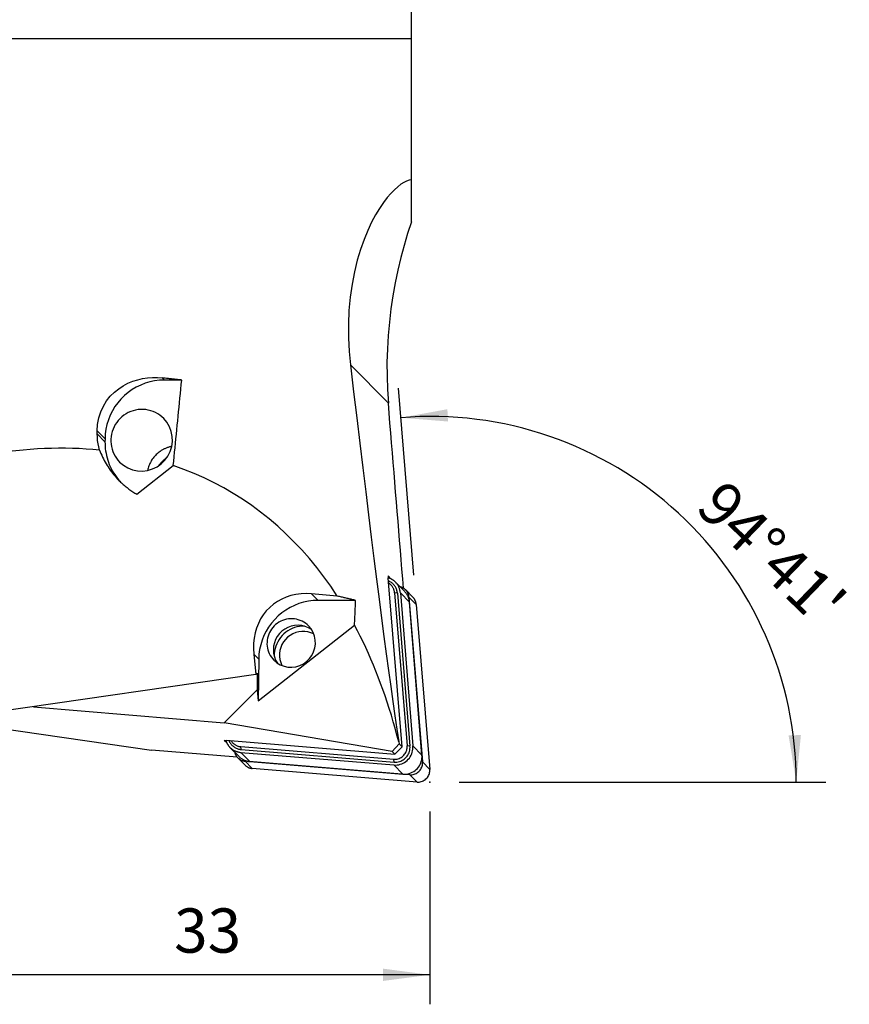
# Model space of a CAD drawing. Extents: x -107 to 61, y -180 to 68.
# Drawn here: x 5 to 61, y -180 to -113 of the extents above; entities that cross this region are included whole.
import ezdxf

# ---------------------------------------------------------------- set-up
doc = ezdxf.new("R2010")
doc.units = 0
doc.header["$MEASUREMENT"] = 0
doc.layers.get('0').update_dxf_attribs({"linetype": 'CONTINUOUS'})
doc.layers.add('1', color=4, linetype='CONTINUOUS')
doc.layers.add('2L', color=7, linetype='CONTINUOUS')
doc.styles.add('SANDVIK_STYLE', font='simplex.shx', dxfattribs={"height": 3})
doc.styles.get("Standard").update_dxf_attribs({"font": 'simplex.shx'})
doc.dimstyles.new('SANDVIK_DIM', dxfattribs={"dimscale": 0, "dimtxt": 4.5, "dimasz": 4.57, "dimexe": 5, "dimexo": 0, "dimgap": 2.3, "dimtad": 1, "dimdsep": 46, "dimtxsty": 'SANDVIK_STYLE', "dimcen": 0.09, "dimclrd": 256, "dimclre": 256, "dimclrt": 256, "dimadec": 0, "dimazin": 0, "dimtfac": 1, "dimtofl": 0, "dimtmove": 2, "dimatfit": 3, "dimfxl": 1, "dimtolj": 1, "dimtzin": 0, "dimarcsym": 0})

# ---------------------------------------------------------------- blocks, each defined once
blk = doc.blocks.new('*D4')
for p, q in [((31.967917, -150.982556), (30.929035, -138.323393)), ((35.048451, -165.009393), (59.894749, -165.009393))]:
    blk.add_line(p, q)
blk.add_arc((33.119038, -165.009393), 24.775711, 0, 94.6915)
for points in [[(31.092616, -140.316692), (34.242821, -139.740886), (34.28451, -140.575839)], [(57.894749, -165.009393), (57.375404, -161.849389), (58.210969, -161.822647)]]:
    blk.add_solid(points)
blk.add_text("94%%d41'", height=3, rotation=315.997372).set_placement((50.965166, -146.530883))
blk = doc.blocks.new('*D5')
for p, q in [((0, -165.358241), (0, -180.074542)), ((33.048451, -167.009393), (33.048451, -180.074542)), ((33.048451, -178.074542), (0, -178.074542))]:
    blk.add_line(p, q)
for points in [[(0, -178.074542), (3.175, -177.656545), (3.175, -178.492539)], [(33.048451, -178.074542), (29.873451, -178.492539), (29.873451, -177.656545)]]:
    blk.add_solid(points)
blk.add_text('33', height=3).set_placement((15.715328, -176.574542))

msp = doc.modelspace()

# ---------------------------------------------------------------- linework, layer by layer
at = {"layer": '1'}
for p, q in [((31.8, -127.039352), (31.8, -22)), ((-15.634971, -114.607308), (31.8, -114.607308)), ((27.671286, -136.725877), (30.239254, -139.32165)), ((14.906477, -137.620142), (15.050915, -137.766144)), ((16.22891, -137.766144), (15.050915, -137.766144)), ((10.503699, -141.21312), (11.029126, -141.744235)), ((10.503699, -141.414221), (10.503699, -141.21312)), ((10.503699, -141.414221), (11.026952, -141.94314)), ((11.029126, -141.744235), (11.026952, -141.94314)), ((13.189411, -145.502345), (15.658433, -143.566697)), ((30.23375, -151.034975), (30.230618, -151.170126)), ((31.170607, -162.62425), (30.230618, -151.170126)), ((30.418092, -151.240266), (30.23375, -151.034975)), ((31.332494, -152.080183), (30.718515, -151.459556)), ((31.908852, -152.490555), (31.416666, -151.99304)), ((26.780142, -152.410152), (25.030642, -152.255762)), ((25.030642, -152.255762), (25.472826, -152.702734)), ((28.021475, -152.702734), (25.472826, -152.702734)), ((30.662806, -152.17643), (31.514301, -162.552213)), ((30.854116, -152.205693), (30.662806, -152.17643)), ((30.854116, -152.205693), (31.705611, -162.581475)), ((31.052379, -152.187277), (31.903874, -162.563059)), ((31.666358, -152.807903), (31.052379, -152.187277)), ((32.131498, -152.975855), (31.639312, -152.47834)), ((31.639312, -152.47834), (32.556265, -163.651757)), ((32.517853, -163.183686), (31.666358, -152.807903)), ((32.131498, -152.975855), (33.048451, -164.149272)), ((21.420188, -159.504028), (27.947499, -154.386791)), ((21.109526, -156.335617), (21.246336, -157.730926)), ((21.109526, -156.335617), (21.451037, -156.680825)), ((21.451037, -156.680825), (21.420188, -159.504028)), ((21.246336, -157.730926), (-14.175414, -162.846461)), ((21.246336, -157.730926), (21.334355, -157.641954)), ((21.334355, -157.641954), (21.346488, -158.752369)), ((19.111256, -160.987378), (21.346488, -158.752369)), ((21.346488, -158.752369), (21.420188, -159.504028)), ((6.19022, -159.905299), (19.111256, -160.987378)), ((0, -160.799278), (14.175414, -162.846461)), ((30.489478, -162.931055), (19.111256, -160.987378)), ((19.104966, -162.184059), (19.24042, -162.18077)), ((19.277584, -162.342236), (19.104966, -162.184059)), ((19.24042, -162.18077), (30.675599, -163.119191)), ((19.500184, -162.658466), (20.114163, -163.279092)), ((20.226561, -162.611262), (30.603548, -163.462842)), ((20.255359, -162.803016), (20.226561, -162.611262)), ((20.255359, -162.803016), (30.632345, -163.654597)), ((30.971447, -162.422933), (30.489478, -162.931055)), ((30.675599, -163.119191), (31.170607, -162.62425)), ((30.944983, -162.281664), (30.971447, -162.422933)), ((30.971447, -162.422933), (31.170607, -162.62425)), ((31.705611, -162.581475), (31.514301, -162.552213)), ((32.517853, -163.183686), (31.903874, -162.563059)), ((19.990938, -163.323708), (14.175414, -162.846461)), ((20.029991, -163.366235), (20.522177, -163.86375)), ((20.236937, -163.001255), (30.613923, -163.852836)), ((20.850916, -163.621882), (20.236937, -163.001255)), ((30.489478, -162.931055), (30.675599, -163.119191)), ((30.632345, -163.654597), (30.603548, -163.462842)), ((20.521314, -163.594833), (21.0135, -164.092348)), ((31.696027, -164.511879), (20.521314, -163.594833)), ((20.850916, -163.621882), (31.227902, -164.473462)), ((32.188213, -165.009393), (21.0135, -164.092348)), ((31.227902, -164.473462), (30.613923, -163.852836)), ((32.556265, -163.651757), (33.048451, -164.149272)), ((32.188213, -165.009393), (31.696027, -164.511879))]:
    msp.add_line(p, q, dxfattribs=at)
for points in [[(31.8, -124.204357, 0), (31.64408, -124.225652, 0), (31.472936, -124.280972, 0), (31.286618, -124.37044, 0), (31.085914, -124.496002, 0), (30.871809, -124.659761, 0), (30.645358, -124.86376, 0), (30.407587, -125.110208, 0), (30.15961, -125.401516, 0), (29.902816, -125.740333, 0), (29.639719, -126.129393, 0), (29.373452, -126.571405, 0), (29.10725, -127.06897, 0), (28.844986, -127.624722, 0), (28.591284, -128.240322, 0), (28.35158, -128.915175, 0), (28.131657, -129.647847, 0), (27.938558, -130.43627, 0), (27.777693, -131.273194, 0), (27.653417, -132.149172, 0), (27.570711, -133.054218, 0), (27.532586, -133.976386, 0), (27.537652, -134.90314, 0), (27.584498, -135.822518, 0), (27.671286, -136.725877, 0)], [(31.8, -127.039352, 0), (31.547166, -127.827966, 0), (31.310959, -128.636219, 0), (31.091211, -129.464244, 0), (30.890075, -130.310317, 0), (30.709878, -131.172438, 0), (30.552144, -132.048875, 0), (30.41826, -132.937815, 0), (30.309619, -133.837096, 0), (30.227459, -134.744491, 0), (30.172595, -135.657765, 0), (30.145858, -136.574723, 0), (30.147966, -137.49287, 0), (30.179092, -138.40886, 0), (30.239254, -139.32165, 0)], [(27.671286, -136.725877, 0), (27.886909, -138.553928, 0), (28.097822, -140.329147, 0), (28.304003, -142.051366, 0), (28.505434, -143.720423, 0), (28.702095, -145.336159, 0), (28.893968, -146.898423, 0), (29.081035, -148.407067, 0), (29.263278, -149.861948, 0), (29.44068, -151.262929, 0), (29.613225, -152.609878, 0), (29.780895, -153.902667, 0), (29.943675, -155.141174, 0), (30.101549, -156.325283, 0), (30.254504, -157.454882, 0), (30.402523, -158.529863, 0), (30.545594, -159.550126, 0), (30.683703, -160.515573, 0), (30.816837, -161.426115, 0), (30.944983, -162.281664, 0)], [(10.503699, -141.21312, 0), (10.53066, -140.768527, 0), (10.611523, -140.335251, 0), (10.74302, -139.921022, 0), (10.920464, -139.535231, 0), (11.137538, -139.183234, 0), (11.386788, -138.868029, 0), (11.662001, -138.591004, 0), (11.956886, -138.351939, 0), (12.26631, -138.149528, 0), (12.586194, -137.981781, 0), (12.913157, -137.84659, 0), (13.244608, -137.742133, 0), (13.578525, -137.666732, 0), (13.91294, -137.61827, 0), (14.245949, -137.59459, 0), (14.576927, -137.594987, 0), (14.906477, -137.620142, 0)], [(15.050915, -137.766144, 0), (14.722239, -137.779731, 0), (14.395512, -137.8204, 0), (14.072965, -137.887873, 0), (13.756801, -137.981688, 0), (13.44918, -138.101205, 0), (13.152204, -138.245608, 0), (12.867901, -138.413911, 0), (12.598214, -138.604962, 0), (12.344984, -138.817458, 0), (12.109941, -139.049947, 0), (11.894691, -139.300841, 0), (11.700704, -139.568426, 0), (11.529306, -139.850873, 0), (11.381667, -140.146254, 0), (11.258796, -140.452551, 0), (11.161532, -140.767672, 0), (11.090539, -141.089463, 0), (11.046303, -141.415727, 0), (11.029126, -141.744235, 0)], [(16.22891, -137.766144, 0), (16.160365, -137.758356, 0), (16.091701, -137.75058, 0), (16.022919, -137.742815, 0), (15.954019, -137.735062, 0), (15.885, -137.727319, 0), (15.815864, -137.719589, 0), (15.74661, -137.71187, 0), (15.67724, -137.704162, 0), (15.607751, -137.696466, 0), (15.538146, -137.688781, 0), (15.468425, -137.681108, 0), (15.398587, -137.673446, 0), (15.328632, -137.665796, 0), (15.258562, -137.658158, 0), (15.188376, -137.650532, 0), (15.118074, -137.642917, 0), (15.047657, -137.635313, 0), (14.977124, -137.627722, 0), (14.906477, -137.620142, 0)], [(15.658433, -143.566697, 0), (15.688659, -143.263173, 0), (15.718863, -142.959452, 0), (15.749044, -142.655533, 0), (15.779203, -142.351417, 0), (15.80934, -142.047104, 0), (15.839455, -141.742595, 0), (15.869547, -141.437888, 0), (15.899617, -141.132986, 0), (15.929665, -140.827887, 0), (15.95969, -140.522592, 0), (15.989693, -140.217101, 0), (16.019674, -139.911414, 0), (16.049632, -139.605532, 0), (16.079568, -139.299455, 0), (16.109481, -138.993182, 0), (16.139372, -138.686715, 0), (16.16924, -138.380052, 0), (16.199086, -138.073195, 0), (16.22891, -137.766144, 0)], [(31.265773, -151.874253, 0), (31.213511, -151.231363, 0), (31.161051, -150.586474, 0), (31.108394, -149.939591, 0), (31.055539, -149.290719, 0), (31.002487, -148.63986, 0), (30.949238, -147.987019, 0), (30.895793, -147.332201, 0), (30.842152, -146.67541, 0), (30.788315, -146.016648, 0), (30.734283, -145.355922, 0), (30.680055, -144.693235, 0), (30.625633, -144.028591, 0), (30.571016, -143.361995, 0), (30.516206, -142.69345, 0), (30.461201, -142.022961, 0), (30.406004, -141.350532, 0), (30.350613, -140.676168, 0), (30.29503, -139.999872, 0), (30.239254, -139.32165, 0)], [(15.007388, -140.36678, 0), (14.88121, -140.249503, 0), (14.745632, -140.143191, 0), (14.601587, -140.048573, 0), (14.450066, -139.9663, 0), (14.29211, -139.89694, 0), (14.128806, -139.840968, 0), (13.961278, -139.798769, 0), (13.790677, -139.770634, 0), (13.618176, -139.756756, 0), (13.444962, -139.757231, 0), (13.272227, -139.772055, 0), (13.101157, -139.801127, 0), (12.932931, -139.844246, 0), (12.768703, -139.901116, 0), (12.609605, -139.971346, 0), (12.45673, -140.054453, 0), (12.31113, -140.149865, 0), (12.173806, -140.256926, 0), (12.045702, -140.3749, 0)], [(12.045702, -140.3749, 0), (11.928461, -140.502077, 0), (11.821982, -140.638358, 0), (11.726985, -140.782816, 0), (11.644116, -140.934472, 0), (11.573938, -141.092297, 0), (11.516926, -141.255219, 0), (11.473466, -141.422135, 0), (11.443855, -141.591911, 0), (11.428293, -141.763394, 0), (11.426884, -141.935423, 0), (11.43964, -142.106829, 0), (11.466474, -142.27645, 0), (11.507203, -142.443135, 0), (11.56155, -142.605753, 0), (11.629148, -142.7632, 0), (11.709538, -142.914408, 0), (11.802174, -143.058352, 0), (11.906428, -143.194054, 0), (12.021592, -143.320595, 0)], [(12.021592, -143.320595, 0), (12.282402, -143.543504, 0), (12.576821, -143.720047, 0), (12.896817, -143.845408, 0), (13.233661, -143.916167, 0), (13.578166, -143.930394, 0), (13.920933, -143.887702, 0), (14.252614, -143.789254, 0), (14.564161, -143.637736, 0), (14.847076, -143.437281, 0), (15.093641, -143.193356, 0), (15.297131, -142.912617, 0), (15.451995, -142.60272, 0), (15.554009, -142.272118, 0), (15.60039, -141.92983, 0), (15.589874, -141.585192, 0), (15.522746, -141.247606, 0), (15.400838, -140.926278, 0), (15.227476, -140.629976, 0), (15.007388, -140.36678, 0)], [(10.665073, -142.512458, 0), (10.6079, -142.298777, 0), (10.563175, -142.082113, 0), (10.530901, -141.862466, 0), (10.511075, -141.639835, 0), (10.503699, -141.414221, 0)], [(11.026952, -141.94314, 0), (11.028365, -142.101134, 0), (11.036053, -142.258878, 0), (11.050004, -142.416125, 0), (11.070197, -142.572625, 0), (11.096599, -142.728132, 0), (11.129169, -142.8824, 0), (11.167856, -143.035186, 0), (11.212597, -143.186248, 0), (11.263324, -143.335349, 0), (11.319956, -143.482253, 0), (11.382402, -143.626729, 0), (11.450566, -143.768548, 0), (11.524339, -143.907486, 0), (11.603605, -144.043325, 0), (11.688238, -144.175849, 0), (11.778106, -144.304851, 0), (11.873066, -144.430125, 0), (11.972969, -144.551475, 0), (12.077657, -144.66871, 0)], [(10.665073, -142.512458, 0), (10.209458, -142.47178, 0), (9.750357, -142.439199, 0), (9.28782, -142.414718, 0), (8.821897, -142.39834, 0), (8.352639, -142.390066, 0), (7.880096, -142.389898, 0), (7.404319, -142.397834, 0), (6.925359, -142.413875, 0), (6.44327, -142.438019, 0), (5.958102, -142.470263, 0), (5.469909, -142.510603, 0), (4.978743, -142.559036, 0), (4.484657, -142.615556, 0), (3.987705, -142.680157, 0), (3.487941, -142.752831, 0), (2.985418, -142.833572, 0), (2.480191, -142.922369, 0), (1.972316, -143.019215, 0), (1.461845, -143.124098, 0)], [(10.665073, -142.512458, 0), (10.709618, -142.630932, 0), (10.7571, -142.748714, 0), (10.807485, -142.865718, 0), (10.860735, -142.981859, 0), (10.916812, -143.097052, 0), (10.975675, -143.211213, 0), (11.037282, -143.32426, 0), (11.101587, -143.43611, 0), (11.168543, -143.546681, 0), (11.238103, -143.655894, 0), (11.310215, -143.763668, 0), (11.384827, -143.869925, 0), (11.461884, -143.974588, 0), (11.541331, -144.077581, 0), (11.62311, -144.178829, 0), (11.70716, -144.278258, 0), (11.793422, -144.375795, 0), (11.881831, -144.47137, 0), (11.972325, -144.564913, 0)], [(14.762671, -142.602688, 0), (14.695506, -142.651895, 0), (14.630316, -142.703704, 0), (14.567203, -142.758035, 0), (14.506268, -142.814802, 0), (14.447605, -142.873916, 0), (14.391307, -142.935283, 0), (14.337463, -142.998808, 0), (14.286157, -143.06439, 0), (14.23747, -143.131926, 0), (14.191478, -143.20131, 0), (14.148254, -143.272433, 0), (14.107866, -143.345183, 0), (14.070377, -143.419446, 0), (14.035846, -143.495104, 0), (14.004328, -143.57204, 0), (13.975873, -143.65013, 0), (13.950524, -143.729254, 0), (13.928322, -143.809287, 0), (13.909301, -143.890102, 0)], [(15.572114, -142.257405, 0), (15.526502, -142.266849, 0), (15.4811, -142.277303, 0), (15.435931, -142.288762, 0), (15.391017, -142.301221, 0), (15.346381, -142.314673, 0), (15.302044, -142.329112, 0), (15.258029, -142.344529, 0), (15.214358, -142.360919, 0), (15.171051, -142.378273, 0), (15.12813, -142.396581, 0), (15.085618, -142.415836, 0), (15.043534, -142.436027, 0), (15.001899, -142.457144, 0), (14.960735, -142.479178, 0), (14.920061, -142.502116, 0), (14.879898, -142.525949, 0), (14.840266, -142.550663, 0), (14.801184, -142.576247, 0), (14.762671, -142.602688, 0)], [(15.235842, -143.007803, 0), (15.201188, -143.032938, 0), (15.166964, -143.058658, 0), (15.133178, -143.084955, 0), (15.099841, -143.111822, 0), (15.066964, -143.139251, 0), (15.034555, -143.167235, 0), (15.002624, -143.195763, 0), (14.97118, -143.22483, 0), (14.940233, -143.254425, 0), (14.909792, -143.28454, 0), (14.879866, -143.315166, 0), (14.850463, -143.346295, 0), (14.821591, -143.377917, 0), (14.793261, -143.410023, 0), (14.765479, -143.442603, 0), (14.738255, -143.475648, 0), (14.711595, -143.509149, 0), (14.685508, -143.543094, 0), (14.660002, -143.577476, 0)], [(26.780142, -152.410152, 0), (26.329856, -151.740022, 0), (25.863574, -151.091587, 0), (25.381448, -150.465062, 0), (24.883639, -149.860655, 0), (24.370312, -149.278564, 0), (23.841637, -148.718984, 0), (23.297788, -148.182098, 0), (22.738945, -147.668086, 0), (22.165294, -147.177116, 0), (21.577025, -146.709352, 0), (20.974331, -146.264948, 0), (20.357413, -145.844052, 0), (19.726475, -145.446802, 0), (19.081726, -145.073331, 0), (18.423378, -144.723762, 0), (17.751651, -144.39821, 0), (17.066766, -144.096783, 0), (16.36895, -143.819582, 0), (15.658433, -143.566697, 0)], [(11.972325, -144.564913, 0), (12.030256, -144.622653, 0), (12.088969, -144.679547, 0), (12.148445, -144.735578, 0), (12.208669, -144.790729, 0), (12.269622, -144.844986, 0), (12.331287, -144.898331, 0), (12.393647, -144.950751, 0), (12.456683, -145.00223, 0), (12.520378, -145.052752, 0), (12.584712, -145.102304, 0), (12.649668, -145.150872, 0), (12.715227, -145.19844, 0), (12.78137, -145.244997, 0), (12.848077, -145.290527, 0), (12.91533, -145.335019, 0), (12.98311, -145.378459, 0), (13.051396, -145.420835, 0), (13.12017, -145.462134, 0), (13.189411, -145.502345, 0)], [(30.718515, -151.459556, 0), (30.69694, -151.438307, 0), (30.67482, -151.417626, 0), (30.652169, -151.397526, 0), (30.629002, -151.378021, 0), (30.605335, -151.359123, 0), (30.581183, -151.340846, 0), (30.556562, -151.3232, 0), (30.531489, -151.306198, 0), (30.505979, -151.289852, 0), (30.480051, -151.274171, 0), (30.453721, -151.259166, 0), (30.427006, -151.244847, 0), (30.399924, -151.231224, 0), (30.372493, -151.218306, 0), (30.344731, -151.2061, 0), (30.316657, -151.194616, 0), (30.288289, -151.183861, 0), (30.259646, -151.173841, 0), (30.230747, -151.164564, 0)], [(30.854116, -152.205693, 0), (30.84783, -152.14921, 0), (30.83829, -152.09322, 0), (30.825526, -152.037909, 0), (30.809581, -151.983463, 0), (30.790509, -151.930062, 0), (30.768373, -151.877885, 0), (30.743247, -151.827105, 0), (30.715215, -151.777893, 0), (30.684371, -151.730413, 0), (30.650816, -151.684822, 0), (30.614664, -151.641273, 0), (30.576035, -151.599911, 0), (30.535057, -151.560875, 0), (30.491868, -151.524294, 0), (30.446611, -151.49029, 0), (30.399437, -151.458977, 0), (30.350505, -151.43046, 0), (30.299976, -151.404833, 0), (30.24802, -151.382182, 0)], [(31.052379, -152.187277, 0), (31.048068, -152.144371, 0), (31.042193, -152.101668, 0), (31.034763, -152.059225, 0), (31.025787, -152.017098, 0), (31.015278, -151.975342, 0), (31.00325, -151.934014, 0), (30.989718, -151.893169, 0), (30.9747, -151.85286, 0), (30.958216, -151.813141, 0), (30.940289, -151.774065, 0), (30.920942, -151.735685, 0), (30.900201, -151.69805, 0), (30.878093, -151.661211, 0), (30.854648, -151.625218, 0), (30.829897, -151.590117, 0), (30.803873, -151.555956, 0), (30.77661, -151.522779, 0), (30.748145, -151.490632, 0), (30.718515, -151.459556, 0)], [(30.662806, -152.17643, 0), (30.658364, -152.135028, 0), (30.651861, -152.093921, 0), (30.643313, -152.053212, 0), (30.632741, -152.013001, 0), (30.620171, -151.97339, 0), (30.605635, -151.934476, 0), (30.589169, -151.896356, 0), (30.570814, -151.859125, 0), (30.550615, -151.822876, 0), (30.528623, -151.787698, 0), (30.504893, -151.75368, 0), (30.479483, -151.720905, 0), (30.452456, -151.689456, 0), (30.42388, -151.65941, 0), (30.393826, -151.630843, 0), (30.362368, -151.603824, 0), (30.329586, -151.578423, 0), (30.295559, -151.5547, 0), (30.260374, -151.532717, 0)], [(31.416666, -151.99304, 0), (31.400155, -151.97684, 0), (31.383168, -151.961138, 0), (31.365721, -151.945948, 0), (31.347828, -151.931283, 0), (31.329505, -151.917156, 0), (31.310768, -151.90358, 0), (31.291634, -151.890566, 0), (31.272118, -151.878125, 0), (31.252238, -151.866268, 0), (31.232011, -151.855005, 0), (31.211454, -151.844347, 0), (31.190586, -151.834302, 0), (31.169424, -151.824879, 0), (31.147987, -151.816086, 0), (31.126293, -151.807932, 0), (31.104362, -151.800422, 0), (31.082212, -151.793564, 0), (31.059862, -151.787363, 0), (31.037333, -151.781826, 0)], [(31.666358, -152.807903, 0), (31.662046, -152.764998, 0), (31.656172, -152.722295, 0), (31.648742, -152.679851, 0), (31.639766, -152.637724, 0), (31.629257, -152.595969, 0), (31.617229, -152.554641, 0), (31.603696, -152.513795, 0), (31.588679, -152.473486, 0), (31.572195, -152.433767, 0), (31.554268, -152.394692, 0), (31.534921, -152.356311, 0), (31.51418, -152.318676, 0), (31.492072, -152.281838, 0), (31.468627, -152.245844, 0), (31.443876, -152.210743, 0), (31.417852, -152.176582, 0), (31.390589, -152.143406, 0), (31.362124, -152.111258, 0), (31.332494, -152.080183, 0)], [(31.639312, -152.47834, 0), (31.636437, -152.449727, 0), (31.632519, -152.42125, 0), (31.627564, -152.392945, 0), (31.621579, -152.364851, 0), (31.614571, -152.337006, 0), (31.606549, -152.309445, 0), (31.597525, -152.282206, 0), (31.58751, -152.255325, 0), (31.576517, -152.228837, 0), (31.564562, -152.202779, 0), (31.55166, -152.177184, 0), (31.537828, -152.152086, 0), (31.523085, -152.127519, 0), (31.50745, -152.103516, 0), (31.490944, -152.080108, 0), (31.473589, -152.057327, 0), (31.455408, -152.035202, 0), (31.436425, -152.013764, 0), (31.416666, -151.99304, 0)], [(25.030642, -152.255762, 0), (24.672185, -152.239246, 0), (24.319167, -152.253339, 0), (23.973999, -152.297947, 0), (23.63904, -152.372763, 0), (23.316577, -152.477277, 0), (23.008813, -152.610775, 0), (22.71785, -152.772346, 0), (22.445676, -152.960884, 0), (22.194151, -153.175103, 0), (21.964991, -153.41354, 0), (21.759764, -153.674564, 0), (21.57987, -153.956394, 0), (21.426539, -154.257104, 0), (21.300818, -154.57464, 0), (21.203565, -154.906833, 0), (21.135445, -155.251414, 0), (21.096924, -155.606028, 0), (21.088265, -155.968254, 0), (21.109526, -156.335617, 0)], [(25.472826, -152.702734, 0), (25.144151, -152.716321, 0), (24.817423, -152.75699, 0), (24.494876, -152.824463, 0), (24.178712, -152.918278, 0), (23.871091, -153.037796, 0), (23.574115, -153.182199, 0), (23.289812, -153.350501, 0), (23.020125, -153.541553, 0), (22.766895, -153.754049, 0), (22.531852, -153.986538, 0), (22.316602, -154.237431, 0), (22.122615, -154.505016, 0), (21.951217, -154.787463, 0), (21.803578, -155.082844, 0), (21.680707, -155.389141, 0), (21.583443, -155.704262, 0), (21.51245, -156.026053, 0), (21.468214, -156.352317, 0), (21.451037, -156.680825, 0)], [(28.021475, -152.702734, 0), (27.959751, -152.687203, 0), (27.897622, -152.671686, 0), (27.83509, -152.656182, 0), (27.772155, -152.640693, 0), (27.708818, -152.625219, 0), (27.645079, -152.609758, 0), (27.580939, -152.594313, 0), (27.516398, -152.578882, 0), (27.451456, -152.563466, 0), (27.386115, -152.548065, 0), (27.320375, -152.532679, 0), (27.254235, -152.517309, 0), (27.187698, -152.501954, 0), (27.120763, -152.486614, 0), (27.053431, -152.47129, 0), (26.985702, -152.455981, 0), (26.917577, -152.440689, 0), (26.849057, -152.425412, 0), (26.780142, -152.410152, 0)], [(27.947499, -154.386791, 0), (27.951407, -154.298201, 0), (27.955313, -154.209607, 0), (27.959218, -154.121007, 0), (27.963121, -154.032403, 0), (27.967022, -153.943794, 0), (27.970922, -153.855179, 0), (27.974821, -153.76656, 0), (27.978717, -153.677935, 0), (27.982612, -153.589305, 0), (27.986506, -153.500671, 0), (27.990398, -153.412031, 0), (27.994288, -153.323387, 0), (27.998177, -153.234737, 0), (28.002064, -153.146082, 0), (28.005949, -153.057423, 0), (28.009833, -152.968758, 0), (28.013715, -152.880088, 0), (28.017596, -152.791414, 0), (28.021475, -152.702734, 0)], [(32.131498, -152.975855, 0), (32.128623, -152.947242, 0), (32.124705, -152.918764, 0), (32.11975, -152.89046, 0), (32.113765, -152.862366, 0), (32.106756, -152.83452, 0), (32.098735, -152.80696, 0), (32.08971, -152.779721, 0), (32.079695, -152.75284, 0), (32.068703, -152.726352, 0), (32.056748, -152.700293, 0), (32.043846, -152.674698, 0), (32.030014, -152.649601, 0), (32.015271, -152.625034, 0), (31.999636, -152.601031, 0), (31.98313, -152.577623, 0), (31.965775, -152.554841, 0), (31.947594, -152.532717, 0), (31.928611, -152.511278, 0), (31.908852, -152.490555, 0)], [(24.824059, -154.426423, 0), (24.724919, -154.334277, 0), (24.618393, -154.250746, 0), (24.505215, -154.176403, 0), (24.386163, -154.111761, 0), (24.262055, -154.057263, 0), (24.133745, -154.013285, 0), (24.002115, -153.980129, 0), (23.868071, -153.958023, 0), (23.732535, -153.947119, 0), (23.596439, -153.947492, 0), (23.460718, -153.959139, 0), (23.326306, -153.981981, 0), (23.194128, -154.015861, 0), (23.065092, -154.060544, 0), (22.940087, -154.115725, 0), (22.819971, -154.181023, 0), (22.70557, -154.25599, 0), (22.597673, -154.340109, 0), (22.49702, -154.432803, 0)], [(22.49702, -154.432803, 0), (22.404902, -154.532728, 0), (22.321239, -154.639805, 0), (22.246599, -154.753308, 0), (22.181488, -154.872467, 0), (22.126348, -154.996472, 0), (22.081552, -155.124483, 0), (22.047406, -155.25563, 0), (22.02414, -155.389026, 0), (22.011912, -155.523763, 0), (22.010806, -155.658928, 0), (22.020828, -155.793605, 0), (22.041912, -155.926878, 0), (22.073913, -156.057845, 0), (22.116615, -156.185616, 0), (22.169728, -156.309324, 0), (22.232891, -156.428131, 0), (22.305676, -156.541229, 0), (22.38759, -156.647853, 0), (22.478076, -156.747278, 0)], [(25.01976, -154.666481, 0), (24.814563, -154.547539, 0), (24.593975, -154.459757, 0), (24.362648, -154.404986, 0), (24.125459, -154.38438, 0), (23.887411, -154.398375, 0), (23.653524, -154.446675, 0), (23.428729, -154.528261, 0), (23.217767, -154.641414, 0), (23.025087, -154.783746, 0), (22.854751, -154.952258, 0), (22.710351, -155.143394, 0), (22.594934, -155.353126, 0), (22.510931, -155.577029, 0), (22.460116, -155.810383, 0), (22.443558, -156.048266, 0), (22.461609, -156.285662, 0), (22.513886, -156.517566, 0), (22.599288, -156.739087, 0), (22.716013, -156.945553, 0)], [(22.478076, -156.747278, 0), (22.682999, -156.922421, 0), (22.914327, -157.061133, 0), (23.165753, -157.159631, 0), (23.430416, -157.215227, 0), (23.701098, -157.226406, 0), (23.970416, -157.192862, 0), (24.231022, -157.11551, 0), (24.475809, -156.99646, 0), (24.698099, -156.838959, 0), (24.891829, -156.647305, 0), (25.051714, -156.426723, 0), (25.173393, -156.183233, 0), (25.253547, -155.923474, 0), (25.289989, -155.654534, 0), (25.281726, -155.383747, 0), (25.228983, -155.1185, 0), (25.133198, -154.866029, 0), (24.996985, -154.63322, 0), (24.824059, -154.426423, 0)], [(24.543359, -154.44469, 0), (24.375474, -154.44899, 0), (24.208395, -154.467427, 0), (24.043312, -154.499871, 0), (23.881401, -154.546089, 0), (23.723817, -154.605753, 0), (23.57168, -154.678438, 0), (23.426076, -154.763626, 0), (23.288042, -154.860709, 0), (23.15856, -154.968997, 0), (23.038554, -155.087718, 0), (22.928878, -155.216026, 0), (22.830313, -155.353007, 0), (22.743562, -155.497686, 0), (22.669244, -155.64903, 0), (22.607886, -155.805964, 0), (22.559927, -155.967367, 0), (22.525707, -156.132091, 0), (22.505472, -156.298962, 0), (22.499365, -156.466791, 0)], [(25.178726, -154.970558, 0), (24.986634, -154.888798, 0), (24.785186, -154.833108, 0), (24.577876, -154.804454, 0), (24.3683, -154.803334, 0), (24.160093, -154.829766, 0), (23.956868, -154.883293, 0), (23.762149, -154.962985, 0), (23.579315, -155.067461, 0), (23.411538, -155.194907, 0), (23.261726, -155.343114, 0), (23.13248, -155.50951, 0), (23.026042, -155.691208, 0), (22.944258, -155.885057, 0), (22.888546, -156.087694, 0), (22.859873, -156.295604, 0), (22.858736, -156.50518, 0), (22.885156, -156.712787, 0), (22.938673, -156.914823, 0), (23.01836, -157.107784, 0)], [(30.944983, -162.281664, 0), (30.825661, -161.823346, 0), (30.702003, -161.369581, 0), (30.574018, -160.920406, 0), (30.441717, -160.475858, 0), (30.30511, -160.035974, 0), (30.16421, -159.60079, 0), (30.019028, -159.170341, 0), (29.869575, -158.744663, 0), (29.715864, -158.323791, 0), (29.557907, -157.907759, 0), (29.395718, -157.496602, 0), (29.229309, -157.090353, 0), (29.058695, -156.689045, 0), (28.883889, -156.292712, 0), (28.704905, -155.901387, 0), (28.52176, -155.5151, 0), (28.334466, -155.133884, 0), (28.143041, -154.757771, 0), (27.947499, -154.386791, 0)], [(19.214641, -162.181396, 0), (19.223719, -162.209557, 0), (19.233503, -162.237473, 0), (19.243986, -162.265128, 0), (19.255162, -162.292504, 0), (19.267024, -162.319583, 0), (19.279565, -162.346349, 0), (19.292776, -162.372785, 0), (19.306649, -162.398875, 0), (19.321176, -162.424601, 0), (19.336347, -162.449949, 0), (19.352153, -162.474901, 0), (19.368584, -162.499442, 0), (19.38563, -162.523557, 0), (19.40328, -162.54723, 0), (19.421522, -162.570447, 0), (19.440345, -162.593194, 0), (19.459739, -162.615455, 0), (19.479689, -162.637217, 0), (19.500184, -162.658466, 0)], [(19.431552, -162.196455, 0), (19.454188, -162.248446, 0), (19.479803, -162.299009, 0), (19.508314, -162.347976, 0), (19.539624, -162.395184, 0), (19.573628, -162.440475, 0), (19.610214, -162.483697, 0), (19.649259, -162.524707, 0), (19.690633, -162.563367, 0), (19.734198, -162.599549, 0), (19.779807, -162.63313, 0), (19.827309, -162.664001, 0), (19.876546, -162.692056, 0), (19.927352, -162.717203, 0), (19.979559, -162.739357, 0), (20.032991, -162.758445, 0), (20.08747, -162.774403, 0), (20.142815, -162.787177, 0), (20.19884, -162.796726, 0), (20.255359, -162.803016, 0)], [(19.500184, -162.658466, 0), (19.531425, -162.688884, 0), (19.563783, -162.718113, 0), (19.597214, -162.746113, 0), (19.631673, -162.772844, 0), (19.667111, -162.798271, 0), (19.703481, -162.822358, 0), (19.740733, -162.845072, 0), (19.778815, -162.866383, 0), (19.817675, -162.886262, 0), (19.857261, -162.90468, 0), (19.897517, -162.921612, 0), (19.938389, -162.937036, 0), (19.979821, -162.95093, 0), (20.021755, -162.963276, 0), (20.064135, -162.974056, 0), (20.106901, -162.983255, 0), (20.149997, -162.990861, 0), (20.193362, -162.996864, 0), (20.236937, -163.001255, 0)], [(19.58278, -162.208866, 0), (19.604765, -162.244047, 0), (19.62849, -162.27807, 0), (19.653894, -162.310849, 0), (19.680915, -162.342304, 0), (19.709485, -162.372355, 0), (19.739534, -162.400928, 0), (19.770987, -162.427952, 0), (19.803765, -162.45336, 0), (19.837786, -162.477088, 0), (19.872968, -162.499078, 0), (19.909221, -162.519275, 0), (19.946456, -162.537629, 0), (19.98458, -162.554094, 0), (20.023498, -162.568628, 0), (20.063114, -162.581197, 0), (20.103329, -162.591769, 0), (20.144043, -162.600317, 0), (20.185154, -162.60682, 0), (20.226561, -162.611262, 0)], [(30.603548, -163.462842, 0), (30.680242, -163.465596, 0), (30.756943, -163.461301, 0), (30.833003, -163.449993, 0), (30.907781, -163.431768, 0), (30.980646, -163.406778, 0), (31.050985, -163.375236, 0), (31.118204, -163.337406, 0), (31.181736, -163.293608, 0), (31.241045, -163.244211, 0), (31.295632, -163.189631, 0), (31.345036, -163.13033, 0), (31.38884, -163.066806, 0), (31.426676, -162.999596, 0), (31.458223, -162.929266, 0), (31.483217, -162.856409, 0), (31.501446, -162.78164, 0), (31.512757, -162.705589, 0), (31.517054, -162.628898, 0), (31.514301, -162.552213, 0)], [(30.613923, -163.852836, 0), (30.72255, -163.856737, 0), (30.831185, -163.850653, 0), (30.938913, -163.834637, 0), (31.044825, -163.808823, 0), (31.148029, -163.773429, 0), (31.247654, -163.728754, 0), (31.342859, -163.675173, 0), (31.432843, -163.613139, 0), (31.516847, -163.543175, 0), (31.594161, -163.465871, 0), (31.664135, -163.381879, 0), (31.726177, -163.291907, 0), (31.779766, -163.196713, 0), (31.824449, -163.097101, 0), (31.859849, -162.99391, 0), (31.885667, -162.888011, 0), (31.901687, -162.780296, 0), (31.907773, -162.671673, 0), (31.903874, -162.563059, 0)], [(30.632345, -163.654597, 0), (30.722724, -163.657842, 0), (30.813111, -163.652781, 0), (30.902743, -163.639455, 0), (30.990865, -163.617977, 0), (31.076732, -163.588529, 0), (31.159622, -163.551357, 0), (31.238835, -163.506777, 0), (31.313704, -163.455164, 0), (31.383596, -163.396953, 0), (31.447923, -163.332634, 0), (31.506143, -163.262751, 0), (31.557764, -163.187892, 0), (31.602351, -163.108689, 0), (31.639528, -163.02581, 0), (31.668981, -162.939953, 0), (31.690463, -162.851842, 0), (31.703792, -162.762221, 0), (31.708856, -162.671844, 0), (31.705611, -162.581475, 0)], [(19.822874, -162.984649, 0), (19.828169, -163.007237, 0), (19.834128, -163.029652, 0), (19.840747, -163.051875, 0), (19.84802, -163.073886, 0), (19.855941, -163.095666, 0), (19.864502, -163.117196, 0), (19.873697, -163.138458, 0), (19.883516, -163.159433, 0), (19.893953, -163.180104, 0), (19.904997, -163.200451, 0), (19.916639, -163.220457, 0), (19.928869, -163.240106, 0), (19.941677, -163.25938, 0), (19.95505, -163.278262, 0), (19.968979, -163.296735, 0), (19.98345, -163.314785, 0), (19.998451, -163.332395, 0), (20.013969, -163.34955, 0), (20.029991, -163.366235, 0)], [(20.029991, -163.366235, 0), (20.050825, -163.38652, 0), (20.072404, -163.406012, 0), (20.094698, -163.424684, 0), (20.117678, -163.442511, 0), (20.141311, -163.459467, 0), (20.165565, -163.475531, 0), (20.190407, -163.490678, 0), (20.215803, -163.50489, 0), (20.241718, -163.518146, 0), (20.268117, -163.530429, 0), (20.294963, -163.541721, 0), (20.32222, -163.552007, 0), (20.349849, -163.561273, 0), (20.377814, -163.569506, 0), (20.406076, -163.576694, 0), (20.434597, -163.582829, 0), (20.463336, -163.587902, 0), (20.492255, -163.591905, 0), (20.521314, -163.594833, 0)], [(20.114163, -163.279092, 0), (20.145404, -163.309511, 0), (20.177762, -163.33874, 0), (20.211193, -163.366739, 0), (20.245652, -163.39347, 0), (20.28109, -163.418897, 0), (20.31746, -163.442984, 0), (20.354712, -163.465699, 0), (20.392794, -163.48701, 0), (20.431654, -163.506888, 0), (20.47124, -163.525306, 0), (20.511496, -163.542239, 0), (20.552368, -163.557663, 0), (20.5938, -163.571557, 0), (20.635734, -163.583902, 0), (20.678113, -163.594682, 0), (20.72088, -163.603882, 0), (20.763976, -163.611488, 0), (20.807341, -163.617491, 0), (20.850916, -163.621882, 0)], [(31.227902, -164.473462, 0), (31.336528, -164.477363, 0), (31.445164, -164.47128, 0), (31.552892, -164.455264, 0), (31.658804, -164.42945, 0), (31.762008, -164.394056, 0), (31.861633, -164.34938, 0), (31.956838, -164.295799, 0), (32.046822, -164.233766, 0), (32.130825, -164.163802, 0), (32.20814, -164.086498, 0), (32.278113, -164.002506, 0), (32.340156, -163.912533, 0), (32.393745, -163.81734, 0), (32.438427, -163.717728, 0), (32.473827, -163.614537, 0), (32.499646, -163.508637, 0), (32.515666, -163.400922, 0), (32.521752, -163.2923, 0), (32.517853, -163.183686, 0)], [(20.522177, -163.86375, 0), (20.543011, -163.884035, 0), (20.564589, -163.903527, 0), (20.586884, -163.922199, 0), (20.609863, -163.940026, 0), (20.633497, -163.956982, 0), (20.657751, -163.973045, 0), (20.682593, -163.988193, 0), (20.707989, -164.002405, 0), (20.733904, -164.015661, 0), (20.760303, -164.027944, 0), (20.787149, -164.039236, 0), (20.814405, -164.049522, 0), (20.842035, -164.058787, 0), (20.87, -164.06702, 0), (20.898262, -164.074209, 0), (20.926782, -164.080344, 0), (20.955522, -164.085416, 0), (20.984441, -164.089419, 0), (21.0135, -164.092348, 0)], [(31.696027, -164.511879, 0), (31.768468, -164.51448, 0), (31.840914, -164.510423, 0), (31.912755, -164.499742, 0), (31.983386, -164.482528, 0), (32.05221, -164.458924, 0), (32.118647, -164.429131, 0), (32.182138, -164.393399, 0), (32.242146, -164.352031, 0), (32.298166, -164.305373, 0), (32.349725, -164.253821, 0), (32.396389, -164.197809, 0), (32.437764, -164.137808, 0), (32.473501, -164.074326, 0), (32.503298, -164.007897, 0), (32.526906, -163.939081, 0), (32.544124, -163.868459, 0), (32.554807, -163.796627, 0), (32.558866, -163.724189, 0), (32.556265, -163.651757, 0)], [(32.188213, -165.009393, 0), (32.260654, -165.011995, 0), (32.3331, -165.007938, 0), (32.404941, -164.997257, 0), (32.475572, -164.980042, 0), (32.544396, -164.956439, 0), (32.610833, -164.926646, 0), (32.674324, -164.890914, 0), (32.734332, -164.849545, 0), (32.790352, -164.802888, 0), (32.841911, -164.751336, 0), (32.888575, -164.695323, 0), (32.929949, -164.635323, 0), (32.965686, -164.571841, 0), (32.995484, -164.505412, 0), (33.019092, -164.436596, 0), (33.03631, -164.365974, 0), (33.046993, -164.294141, 0), (33.051052, -164.221704, 0), (33.048451, -164.149272, 0)]]:
    msp.add_polyline3d(points, dxfattribs=at)
msp.add_point((33.048451, -165.009393), dxfattribs=at)

# ---------------------------------------------------------------- dimensions: what is measured, and where the dimension line sits
at = {"layer": '2L'}
dim = msp.add_angular_dim_2l(base=(49.906382, -146.787951), line1=((35.048451, -165.009393), (59.894749, -165.009393)), line2=((30.929035, -138.323393), (31.967917, -150.982556)), text="94%%d41'", dimstyle='SANDVIK_DIM', dxfattribs=at)
dim.commit()
dim.dimension.update_dxf_attribs({"geometry": '*D4', "text_midpoint": (50.965166, -146.530883)})
dim = msp.add_linear_dim(base=(0, -178.074542), p1=(33.048451, -167.009393), p2=(0, -165.358241), text='33', dimstyle='SANDVIK_DIM', dxfattribs=at)
dim.commit()
dim.dimension.update_dxf_attribs({"geometry": '*D5', "text_midpoint": (15.715328, -176.574542)})

doc.saveas('drawing.dxf')
